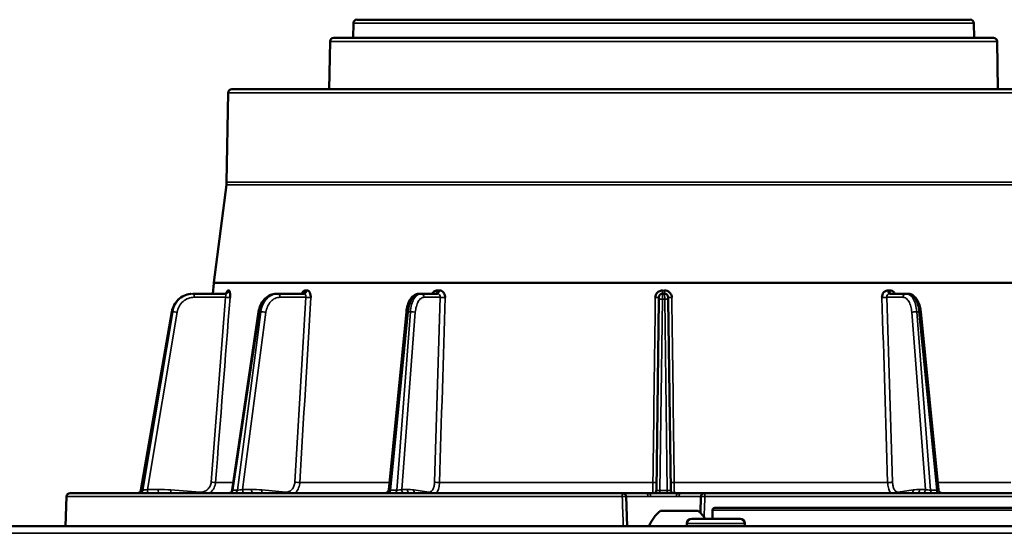
# Model space of a CAD drawing. Units: inches. Extents: x 25 to 422, y 46 to 272.
# Drawn here: x 87 to 92, y 119 to 122 of the extents above; entities that cross this region are included whole.
import ezdxf

# ---------------------------------------------------------------- set-up
doc = ezdxf.new("R2010")
doc.units = ezdxf.units.IN
doc.header["$LTSCALE"] = 25
doc.header["$MEASUREMENT"] = 0
doc.layers.add('Visible (ANSI)', color=7, linetype='Continuous', lineweight=50)
doc.layers.add('Visible Narrow (ANSI)', color=7, linetype='Continuous', lineweight=35)

msp = doc.modelspace()

# ---------------------------------------------------------------- linework, layer by layer
at = {"layer": 'Visible (ANSI)'}
for p, q in [((88.4117, 122.2538), (88.4103, 122.1747)), ((88.4314, 122.2731), (91.7588, 122.2731)), ((91.7785, 122.2538), (91.7799, 122.1747)), ((88.2856, 122.1554), (88.2811, 121.8952)), ((91.8849, 122.1747), (88.3053, 122.1747)), ((91.9046, 122.1554), (91.9091, 121.8952)), ((87.7326, 121.8758), (87.7241, 121.39)), ((92.438, 121.8952), (87.7523, 121.8952)), ((92.406, 121.8952), (87.7842, 121.8952)), ((87.7231, 121.3769), (87.6545, 120.8466)), ((87.6539, 120.8414), (87.6492, 120.785)), ((87.5436, 120.785), (87.5406, 120.785)), ((87.7165, 120.785), (87.5436, 120.785)), ((88.0017, 120.785), (87.9947, 120.785)), ((88.1438, 120.785), (88.0017, 120.785)), ((88.7786, 120.785), (88.7686, 120.785)), ((88.8681, 120.785), (88.7786, 120.785)), ((90.056, 119.7186), (90.0695, 120.7509)), ((90.0893, 120.785), (90.1009, 120.785)), ((90.1208, 120.7509), (90.1343, 119.7186)), ((91.4116, 120.785), (91.3221, 120.785)), ((91.4216, 120.785), (91.4116, 120.785)), ((87.2591, 119.7186), (87.4273, 120.6873)), ((87.7546, 119.7191), (87.8977, 120.6868)), ((88.6035, 119.72), (88.6996, 120.6859)), ((91.5867, 119.72), (91.4906, 120.6859)), ((86.855, 119.6833), (86.8494, 119.5232)), ((88.1918, 119.7023), (86.8747, 119.7023)), ((88.71, 119.7023), (88.1918, 119.7023)), ((89.8724, 119.7023), (88.71, 119.7023)), ((89.9079, 119.7023), (89.8724, 119.7023)), ((89.8921, 119.6833), (89.8977, 119.5232)), ((89.9366, 119.7023), (89.9079, 119.7023)), ((90.0031, 119.7023), (89.9366, 119.7023)), ((90.2823, 119.7023), (90.1872, 119.7023)), ((90.3031, 119.7023), (90.2823, 119.7023)), ((90.2982, 119.6833), (90.2951, 119.5943)), ((90.3178, 119.7023), (90.3031, 119.7023)), ((90.3603, 119.7023), (90.3178, 119.7023)), ((90.683, 119.7023), (90.6221, 119.7023)), ((90.2824, 119.6059), (90.0777, 119.6059)), ((90.3612, 119.6098), (90.3612, 119.5625)), ((90.373, 119.6216), (94.5186, 119.6216)), ((84.0608, 119.5232), (105.4575, 119.5232)), ((90.2214, 119.5232), (90.2214, 119.5363)), ((90.5101, 119.5625), (90.2477, 119.5625)), ((90.5364, 119.5232), (90.5364, 119.5363))]:
    msp.add_line(p, q, dxfattribs=at)
for centre, radius, start, end in [((88.4314, 122.2535), 0.0197, 90, 179), ((91.7588, 122.2535), 0.0197, 1, 90), ((88.3053, 122.155), 0.0197, 90, 179.0088), ((91.8849, 122.155), 0.0197, 0.9912, 90), ((87.7523, 121.8755), 0.0197, 90, 179), ((87.7842, 121.8873), 0.00788, 90, 90.7935), ((87.606, 121.392), 0.1181, 352.6256, 359), ((87.7716, 120.8314), 0.1181, 172.6256, 175.156), ((90.0893, 120.7653), 0.0197, 90, 179.25), ((90.1009, 120.7653), 0.0197, 0.75, 90), ((86.8747, 119.6826), 0.0197, 90, 178.0346), ((89.8724, 119.6826), 0.0197, 2, 90), ((90.3178, 119.6826), 0.0197, 90, 178), ((90.2248, 119.4317), 0.228, 130.1965, 156.3502), ((90.1353, 119.4317), 0.228, 35.0195, 49.8035), ((90.373, 119.6098), 0.0118, 90, 180), ((90.2477, 119.5363), 0.0262, 90, 180), ((90.5101, 119.5363), 0.0262, 0, 90)]:
    msp.add_arc(centre, radius, start, end, dxfattribs=at)
for centre, major_axis, ratio, start_param, end_param in [((87.7136, 120.8046), (0, -0.0197), 0.966514, 0.000325, 0.000409), ((88.1368, 120.8046), (0, -0.0197), 0.794736, 0.000149, 0.000178), ((90.0893, 120.8046), (0, -0.0197), 0.002242, 6.28309, 6.283183), ((91.471, 120.6839), (0.0196, 0.0019), 0.143926, 0, 0.005602), ((90.0955, 119.6946), (0.2199, -0.0032), 0.031515, 1.930284, 2.005174), ((90.0183, 119.6826), (0.0001, 0.0197), 0.345025, 0.000585, 0.00737), ((90.0363, 119.7189), (0.0197, -0.0003), 0.99749, 0.000741, 0.000777), ((90.0947, 119.6946), (0.2199, 0.0033), 0.031584, 1.136418, 1.211306)]:
    msp.add_ellipse(centre, major_axis=major_axis, ratio=ratio, start_param=start_param, end_param=end_param, dxfattribs=at)
for points, knots in [([(87.7239, 120.7885), (87.7241, 120.7895), (87.7244, 120.7904), (87.7247, 120.7913), (87.7262, 120.7958), (87.7279, 120.7991), (87.7296, 120.8011), (87.7306, 120.8023), (87.7315, 120.803), (87.7325, 120.803)], [0.4343745, 0.4343745, 0.4343745, 0.4343745, 0.497207, 0.497207, 0.497207, 0.8131168, 0.8131168, 0.8131168, 0.9998091, 0.9998091, 0.9998091, 0.9998091]), ([(87.7325, 120.803), (87.7325, 120.8029), (87.7325, 120.8029), (87.7325, 120.8029), (87.7326, 120.8028), (87.7326, 120.8027), (87.7327, 120.8027), (87.7329, 120.8026), (87.7331, 120.8025), (87.7334, 120.8025), (87.7336, 120.8025), (87.7338, 120.8025), (87.734, 120.8025), (87.7342, 120.8025), (87.7343, 120.8025), (87.7345, 120.8025), (87.7346, 120.8025), (87.7347, 120.8025), (87.7348, 120.8026), (87.7349, 120.8026), (87.735, 120.8026), (87.735, 120.8026), (87.7351, 120.8026), (87.7351, 120.8027), (87.7352, 120.8027), (87.7352, 120.8027), (87.7352, 120.8027), (87.7353, 120.8027), (87.7353, 120.8027), (87.7353, 120.8028), (87.7353, 120.8028), (87.7354, 120.8028), (87.7354, 120.8028), (87.7354, 120.8028), (87.7354, 120.8028), (87.7354, 120.8028), (87.7354, 120.8029), (87.7355, 120.8029), (87.7355, 120.8029), (87.7355, 120.803)], [0.0000013, 0.0000013, 0.0000013, 0.0000013, 0.0187577, 0.0187577, 0.0187577, 0.0762712, 0.0762712, 0.0762712, 0.3049232, 0.3049232, 0.3049232, 0.5324002, 0.5324002, 0.5324002, 0.6851337, 0.6851337, 0.6851337, 0.787715, 0.787715, 0.787715, 0.8566506, 0.8566506, 0.8566506, 0.9030174, 0.9030174, 0.9030174, 0.9342476, 0.9342476, 0.9342476, 0.9553268, 0.9553268, 0.9553268, 0.9696002, 0.9696002, 0.9696002, 0.9859704, 0.9859704, 0.9859704, 0.9999964, 0.9999964, 0.9999964, 0.9999964]), ([(87.7355, 120.803), (87.7381, 120.803), (87.7404, 120.7985), (87.7417, 120.7913), (87.7425, 120.787), (87.743, 120.7818), (87.7431, 120.7762), (87.7432, 120.7723), (87.7431, 120.7682), (87.7428, 120.7641)], [0.0001909, 0.0001909, 0.0001909, 0.0001909, 0.4972712, 0.4972712, 0.4972712, 0.7946791, 0.7946791, 0.7946791, 1, 1, 1, 1]), ([(88.1316, 120.7849), (88.1327, 120.7873), (88.1339, 120.7894), (88.1352, 120.7913), (88.1382, 120.7958), (88.1418, 120.7991), (88.1456, 120.8011), (88.1478, 120.8023), (88.1501, 120.803), (88.1523, 120.803)], [0.361912, 0.361912, 0.361912, 0.361912, 0.497207, 0.497207, 0.497207, 0.8131168, 0.8131168, 0.8131168, 0.9998091, 0.9998091, 0.9998091, 0.9998091]), ([(88.1523, 120.803), (88.1523, 120.8029), (88.1524, 120.8029), (88.1524, 120.8029), (88.1525, 120.8028), (88.1527, 120.8027), (88.1528, 120.8027), (88.1533, 120.8026), (88.1539, 120.8025), (88.1544, 120.8025), (88.1549, 120.8025), (88.1555, 120.8025), (88.156, 120.8025), (88.1564, 120.8025), (88.1567, 120.8025), (88.1571, 120.8025), (88.1573, 120.8025), (88.1576, 120.8025), (88.1578, 120.8026), (88.158, 120.8026), (88.1582, 120.8026), (88.1583, 120.8026), (88.1584, 120.8026), (88.1585, 120.8027), (88.1587, 120.8027), (88.1587, 120.8027), (88.1588, 120.8027), (88.1589, 120.8027), (88.1589, 120.8027), (88.159, 120.8028), (88.159, 120.8028), (88.1591, 120.8028), (88.1591, 120.8028), (88.1591, 120.8028), (88.1592, 120.8028), (88.1592, 120.8028), (88.1592, 120.8029), (88.1593, 120.8029), (88.1593, 120.8029), (88.1593, 120.803)], [0.0000013, 0.0000013, 0.0000013, 0.0000013, 0.0187577, 0.0187577, 0.0187577, 0.0762712, 0.0762712, 0.0762712, 0.3049232, 0.3049232, 0.3049232, 0.5324002, 0.5324002, 0.5324002, 0.6851337, 0.6851337, 0.6851337, 0.7877149, 0.7877149, 0.7877149, 0.8566506, 0.8566506, 0.8566506, 0.9030174, 0.9030174, 0.9030174, 0.9342476, 0.9342476, 0.9342476, 0.9553268, 0.9553268, 0.9553268, 0.9696002, 0.9696002, 0.9696002, 0.9859704, 0.9859704, 0.9859704, 0.9999964, 0.9999964, 0.9999964, 0.9999964]), ([(88.1593, 120.803), (88.1654, 120.803), (88.1713, 120.7985), (88.1752, 120.7913), (88.1775, 120.787), (88.1792, 120.7818), (88.1801, 120.7762), (88.1808, 120.7723), (88.181, 120.7682), (88.1808, 120.7641)], [0.0001909, 0.0001909, 0.0001909, 0.0001909, 0.4972712, 0.4972712, 0.4972712, 0.794679, 0.794679, 0.794679, 1, 1, 1, 1]), ([(88.8393, 120.7849), (88.8407, 120.7873), (88.8423, 120.7894), (88.844, 120.7913), (88.8481, 120.7958), (88.8532, 120.7991), (88.8584, 120.8011), (88.8615, 120.8023), (88.8647, 120.803), (88.868, 120.803)], [0.361912, 0.361912, 0.361912, 0.361912, 0.497207, 0.497207, 0.497207, 0.8131168, 0.8131168, 0.8131168, 0.9998091, 0.9998091, 0.9998091, 0.9998091]), ([(88.868, 120.803), (88.8679, 120.8029), (88.868, 120.8029), (88.8681, 120.8029), (88.8683, 120.8028), (88.8684, 120.8027), (88.8686, 120.8027), (88.8694, 120.8026), (88.8702, 120.8025), (88.8709, 120.8025), (88.8717, 120.8025), (88.8724, 120.8025), (88.8732, 120.8025), (88.8737, 120.8025), (88.8742, 120.8025), (88.8747, 120.8025), (88.8751, 120.8025), (88.8754, 120.8025), (88.8758, 120.8026), (88.876, 120.8026), (88.8762, 120.8026), (88.8765, 120.8026), (88.8766, 120.8026), (88.8768, 120.8027), (88.8769, 120.8027), (88.8771, 120.8027), (88.8772, 120.8027), (88.8773, 120.8027), (88.8773, 120.8027), (88.8774, 120.8028), (88.8775, 120.8028), (88.8775, 120.8028), (88.8776, 120.8028), (88.8776, 120.8028), (88.8777, 120.8028), (88.8777, 120.8028), (88.8778, 120.8029), (88.8778, 120.8029), (88.8779, 120.8029), (88.8779, 120.803)], [0.0000013, 0.0000013, 0.0000013, 0.0000013, 0.0187577, 0.0187577, 0.0187577, 0.0762712, 0.0762712, 0.0762712, 0.3049232, 0.3049232, 0.3049232, 0.5324002, 0.5324002, 0.5324002, 0.6851337, 0.6851337, 0.6851337, 0.7877149, 0.7877149, 0.7877149, 0.8566506, 0.8566506, 0.8566506, 0.9030174, 0.9030174, 0.9030174, 0.9342476, 0.9342476, 0.9342476, 0.9553268, 0.9553268, 0.9553268, 0.9696002, 0.9696002, 0.9696002, 0.9859705, 0.9859705, 0.9859705, 0.9999964, 0.9999964, 0.9999964, 0.9999964]), ([(88.8779, 120.803), (88.8865, 120.803), (88.8951, 120.7985), (88.901, 120.7913), (88.9045, 120.787), (88.907, 120.7818), (88.9087, 120.7762), (88.9098, 120.7723), (88.9104, 120.7682), (88.9102, 120.7641)], [0.0001909, 0.0001909, 0.0001909, 0.0001909, 0.4972712, 0.4972712, 0.4972712, 0.7946791, 0.7946791, 0.7946791, 1, 1, 1, 1]), ([(90.0503, 120.7641), (90.0505, 120.7741), (90.055, 120.7843), (90.0622, 120.7913), (90.0668, 120.7958), (90.0724, 120.7991), (90.0784, 120.8011), (90.082, 120.8023), (90.0857, 120.803), (90.0894, 120.803)], [0, 0, 0, 0, 0.497207, 0.497207, 0.497207, 0.8131175, 0.8131175, 0.8131175, 0.9999999, 0.9999999, 0.9999999, 0.9999999]), ([(90.1008, 120.803), (90.1108, 120.803), (90.1209, 120.7985), (90.128, 120.7913), (90.1322, 120.787), (90.1354, 120.7818), (90.1375, 120.7762), (90.139, 120.7723), (90.1398, 120.7682), (90.1399, 120.7641)], [0.0000002, 0.0000002, 0.0000002, 0.0000002, 0.4972712, 0.4972712, 0.4972712, 0.7946791, 0.7946791, 0.7946791, 1, 1, 1, 1]), ([(91.28, 120.7641), (91.2797, 120.7741), (91.2832, 120.7843), (91.2892, 120.7913), (91.293, 120.7958), (91.2978, 120.7991), (91.3029, 120.8011), (91.3059, 120.8023), (91.3091, 120.803), (91.3124, 120.803)], [0, 0, 0, 0, 0.497207, 0.497207, 0.497207, 0.8131168, 0.8131168, 0.8131168, 0.9998091, 0.9998091, 0.9998091, 0.9998091]), ([(91.3124, 120.803), (91.3123, 120.8029), (91.3124, 120.8029), (91.3125, 120.8029), (91.3127, 120.8028), (91.3129, 120.8027), (91.3131, 120.8027), (91.3138, 120.8026), (91.3146, 120.8025), (91.3154, 120.8025), (91.3161, 120.8025), (91.3169, 120.8025), (91.3177, 120.8025), (91.3182, 120.8025), (91.3187, 120.8025), (91.3192, 120.8025), (91.3196, 120.8025), (91.3199, 120.8025), (91.3202, 120.8026), (91.3205, 120.8026), (91.3207, 120.8026), (91.3209, 120.8026), (91.3211, 120.8026), (91.3212, 120.8027), (91.3214, 120.8027), (91.3215, 120.8027), (91.3216, 120.8027), (91.3217, 120.8027), (91.3218, 120.8027), (91.3218, 120.8028), (91.3219, 120.8028), (91.322, 120.8028), (91.322, 120.8028), (91.322, 120.8028), (91.3221, 120.8028), (91.3222, 120.8028), (91.3222, 120.8029), (91.3222, 120.8029), (91.3223, 120.8029), (91.3223, 120.803)], [0.0000013, 0.0000013, 0.0000013, 0.0000013, 0.0187577, 0.0187577, 0.0187577, 0.0762712, 0.0762712, 0.0762712, 0.3049232, 0.3049232, 0.3049232, 0.5324002, 0.5324002, 0.5324002, 0.6851337, 0.6851337, 0.6851337, 0.7877149, 0.7877149, 0.7877149, 0.8566506, 0.8566506, 0.8566506, 0.9030174, 0.9030174, 0.9030174, 0.9342476, 0.9342476, 0.9342476, 0.9553268, 0.9553268, 0.9553268, 0.9696002, 0.9696002, 0.9696002, 0.9859704, 0.9859704, 0.9859704, 0.9999964, 0.9999964, 0.9999964, 0.9999964]), ([(91.3223, 120.803), (91.3309, 120.803), (91.3398, 120.7985), (91.3462, 120.7913), (91.3479, 120.7894), (91.3494, 120.7872), (91.3508, 120.785)], [0.0001909, 0.0001909, 0.0001909, 0.0001909, 0.4972712, 0.4972712, 0.4972712, 0.6314812, 0.6314812, 0.6314812, 0.6314812]), ([(87.4274, 120.6873), (87.4295, 120.6997), (87.4337, 120.7119), (87.4453, 120.7341), (87.4531, 120.7443), (87.471, 120.7616), (87.4814, 120.7688), (87.5035, 120.7793), (87.5156, 120.7828), (87.5284, 120.7843), (87.529, 120.7843), (87.5297, 120.7844)], [0.0000753, 0.0000753, 0.0000753, 0.0000753, 0.0958194, 0.0958194, 0.1919684, 0.1919684, 0.2874246, 0.2874246, 0.3825984, 0.3825984, 0.3878461, 0.3878461, 0.3878461, 0.3878461]), ([(87.7136, 120.785), (87.7156, 120.785), (87.7177, 120.7853), (87.7203, 120.7863), (87.7211, 120.7867), (87.7229, 120.7877), (87.7238, 120.7884), (87.725, 120.7896), (87.7253, 120.79), (87.7256, 120.7904), (87.7257, 120.7905), (87.7257, 120.7905)], [0, 0, 0, 0, 0.01775314, 0.01775314, 0.02586203, 0.02586203, 0.03904795, 0.03904795, 0.05081716, 0.05081716, 0.05760011, 0.05760011, 0.05760011, 0.05760011]), ([(87.8977, 120.6869), (87.8996, 120.6993), (87.9031, 120.7114), (87.9131, 120.7338), (87.9198, 120.7443), (87.9355, 120.7619), (87.9447, 120.7693), (87.9642, 120.7798), (87.9747, 120.7831), (87.9884, 120.7848), (87.9915, 120.785), (87.9947, 120.785)], [0.0001852, 0.0001852, 0.0001852, 0.0001852, 0.0959088, 0.0959088, 0.1930283, 0.1930283, 0.2895202, 0.2895202, 0.3832093, 0.3832093, 0.4113178, 0.4113178, 0.4113178, 0.4113178]), ([(88.1368, 120.785), (88.1376, 120.785), (88.1384, 120.7852), (88.1385, 120.7853), (88.1385, 120.7853), (88.1385, 120.7853)], [0, 0, 0, 0, 0.02239521, 0.02239521, 0.02331378, 0.02331378, 0.02331378, 0.02331378]), ([(88.6997, 120.686), (88.7009, 120.698), (88.7031, 120.7099), (88.7095, 120.7318), (88.7138, 120.7421), (88.7243, 120.7601), (88.7307, 120.7679), (88.7419, 120.7767), (88.7459, 120.7791), (88.756, 120.7835), (88.7624, 120.785), (88.7686, 120.785)], [0.0003242, 0.0003242, 0.0003242, 0.0003242, 0.0931256, 0.0931256, 0.1885417, 0.1885417, 0.2869352, 0.2869352, 0.3349172, 0.3349172, 0.4017894, 0.4017894, 0.4017894, 0.4017894]), ([(90.0695, 120.7509), (90.0695, 120.755), (90.0696, 120.7588), (90.0696, 120.7615), (90.0696, 120.7628), (90.0696, 120.7638), (90.0696, 120.7645), (90.0697, 120.7651), (90.0697, 120.7655), (90.0697, 120.7655)], [0, 0, 0, 0, 0.500013, 0.500013, 0.500013, 0.749361, 0.749361, 0.749361, 1, 1, 1, 1]), ([(90.1206, 120.7655), (90.1206, 120.7655), (90.1206, 120.7651), (90.1206, 120.7645), (90.1206, 120.7638), (90.1206, 120.7628), (90.1206, 120.7615), (90.1207, 120.7588), (90.1207, 120.755), (90.1208, 120.7509)], [0, 0, 0, 0, 0.2506394, 0.2506394, 0.2506394, 0.4999874, 0.4999874, 0.4999874, 1, 1, 1, 1]), ([(91.4216, 120.785), (91.4281, 120.785), (91.4347, 120.7834), (91.4469, 120.7779), (91.4526, 120.7738), (91.4636, 120.7629), (91.4689, 120.7556), (91.4784, 120.7377), (91.4826, 120.7265), (91.4879, 120.7055), (91.4896, 120.6958), (91.4906, 120.686)], [0, 0, 0, 0, 0.0691189, 0.0691189, 0.1399934, 0.1399934, 0.2264302, 0.2264302, 0.325655, 0.325655, 0.4015584, 0.4015584, 0.4015584, 0.4015584]), ([(87.2397, 119.7023), (87.2416, 119.7023), (87.2435, 119.7026), (87.2472, 119.7037), (87.2491, 119.7046), (87.2526, 119.707), (87.2543, 119.7085), (87.2568, 119.7119), (87.2577, 119.7138), (87.2586, 119.7166), (87.2589, 119.7176), (87.2591, 119.7186)], [0, 0, 0, 0, 0.01426261, 0.01426261, 0.02972173, 0.02972173, 0.04668619, 0.04668619, 0.06188832, 0.06188832, 0.06959537, 0.06959537, 0.06959537, 0.06959537]), ([(87.7352, 119.7023), (87.737, 119.7023), (87.7389, 119.7026), (87.7427, 119.7037), (87.7446, 119.7046), (87.7481, 119.707), (87.7498, 119.7086), (87.7523, 119.712), (87.7532, 119.7138), (87.7542, 119.7168), (87.7544, 119.7179), (87.7546, 119.7191)], [0, 0, 0, 0, 0.01430845, 0.01430845, 0.02983015, 0.02983015, 0.04681076, 0.04681076, 0.06196848, 0.06196848, 0.07080679, 0.07080679, 0.07080679, 0.07080679]), ([(88.584, 119.7023), (88.584, 119.7023), (88.584, 119.7023), (88.5841, 119.7023), (88.5841, 119.7023), (88.5842, 119.7023), (88.5842, 119.7023), (88.5864, 119.7023), (88.5884, 119.7027), (88.5923, 119.7041), (88.5942, 119.7051), (88.5975, 119.7075), (88.5989, 119.709), (88.6013, 119.7124), (88.6022, 119.7143), (88.6031, 119.7174), (88.6034, 119.7186), (88.6035, 119.7199)], [0, 0, 0, 0, 0.00012077, 0.00012077, 0.00036232, 0.00036232, 0.00084541, 0.00084541, 0.01649233, 0.01649233, 0.03212894, 0.03212894, 0.04779683, 0.04779683, 0.0634435, 0.0634435, 0.07280306, 0.07280306, 0.07280306, 0.07280306]), ([(90.0183, 119.7023), (90.0404, 119.7022), (90.0642, 119.7022), (90.1114, 119.7021), (90.1354, 119.7022), (90.1627, 119.7022), (90.1674, 119.7022), (90.1719, 119.7023)], [0, 0, 0, 0, 0.1797191, 0.1797191, 0.3597467, 0.3597467, 0.3968762, 0.3968762, 0.3968762, 0.3968762]), ([(90.0464, 119.7022), (90.0467, 119.7024), (90.0471, 119.7026), (90.0485, 119.7036), (90.0496, 119.7044), (90.0517, 119.7066), (90.0527, 119.708), (90.0543, 119.711), (90.055, 119.7127), (90.0558, 119.7158), (90.0559, 119.7173), (90.056, 119.7186)], [0.01071103, 0.01071103, 0.01071103, 0.01071103, 0.0145202, 0.0145202, 0.0256457, 0.0256457, 0.03843674, 0.03843674, 0.05227951, 0.05227951, 0.06319493, 0.06319493, 0.06319493, 0.06319493]), ([(90.1343, 119.7186), (90.1343, 119.7174), (90.1344, 119.7162), (90.135, 119.7133), (90.1356, 119.7118), (90.1372, 119.7084), (90.1385, 119.7066), (90.1412, 119.7039), (90.1426, 119.7029), (90.1439, 119.7022)], [0, 0, 0, 0, 0.00961868, 0.00961868, 0.02217862, 0.02217862, 0.0387305, 0.0387305, 0.0524287, 0.0524287, 0.0524287, 0.0524287]), ([(90.6221, 119.7023), (90.59, 119.7023), (90.5483, 119.7023), (90.4816, 119.7023), (90.4267, 119.7023), (90.3812, 119.7023), (90.3606, 119.7023), (90.3603, 119.7023)], [0.92487856, 0.92487856, 0.92487856, 0.92487856, 0.94877166, 0.95589965, 0.97436708, 0.98935855, 0.98956429, 0.98956429, 0.98956429, 0.98956429]), ([(93.2184, 119.7023), (93.2154, 119.7023), (93.2092, 119.7023), (93.1995, 119.7023), (93.1894, 119.7023), (93.1789, 119.7023), (93.1661, 119.7023), (93.1394, 119.7023), (93.0945, 119.7023), (93.0281, 119.7023), (92.9523, 119.7023), (92.8674, 119.7023), (92.7655, 119.7023), (92.6439, 119.7023), (92.5007, 119.7023), (92.3451, 119.7023), (92.1965, 119.7023), (92.0599, 119.7023), (91.8984, 119.7023), (91.7293, 119.7023), (91.5541, 119.7023), (91.3767, 119.7023), (91.1061, 119.7023), (90.8564, 119.7023), (90.6992, 119.7023), (90.683, 119.7023)], [0.009125, 0.009125, 0.009125, 0.009125, 0.0182137, 0.0273201, 0.0364263, 0.0455322, 0.0546378, 0.0685696, 0.1092444, 0.1515976, 0.1939471, 0.236498, 0.2800172, 0.334554, 0.3894326, 0.4447361, 0.500038, 0.5369417, 0.5737866, 0.6473204, 0.6836988, 0.7200596, 0.7919407, 0.8975864, 0.9097081, 0.9097081, 0.9097081, 0.9097081]), ([(91.5867, 119.7199), (91.5869, 119.718), (91.5874, 119.7161), (91.5889, 119.7124), (91.5901, 119.7106), (91.5927, 119.7075), (91.5944, 119.7062), (91.5979, 119.7041), (91.5998, 119.7033), (91.6025, 119.7027), (91.6033, 119.7025), (91.6047, 119.7023), (91.6055, 119.7023), (91.6063, 119.7023)], [0.00035178, 0.00035178, 0.00035178, 0.00035178, 0.01493662, 0.01493662, 0.03061581, 0.03061581, 0.04611118, 0.04611118, 0.06173154, 0.06173154, 0.06741791, 0.06741791, 0.07318544, 0.07318544, 0.07318544, 0.07318544])]:
    msp.add_open_spline(points, degree=3, knots=knots, dxfattribs=at)
for points in [[(90.1009, 120.785), (90.1009, 120.785), (90.1009, 120.785), (90.1009, 120.785)], [(87.4274, 120.6873), (87.4274, 120.6873), (87.4274, 120.6873), (87.4274, 120.6873)], [(88.6996, 120.6859), (88.6996, 120.6859), (88.6996, 120.6859), (88.6996, 120.6859)], [(87.2591, 119.7186), (87.2591, 119.7186), (87.2591, 119.7186), (87.2591, 119.7186)], [(88.6035, 119.72), (88.6035, 119.72), (88.6035, 119.72), (88.6035, 119.72)], [(90.1719, 119.7023), (90.1719, 119.7023), (90.172, 119.7023), (90.172, 119.7023)], [(91.5867, 119.72), (91.5867, 119.72), (91.5867, 119.72), (91.5867, 119.72)]]:
    msp.add_open_spline(points, degree=3, dxfattribs=at)
at = {"layer": 'Visible Narrow (ANSI)'}
for p, q in [((91.7785, 122.2538), (88.4117, 122.2538)), ((88.2856, 122.1554), (91.9046, 122.1554)), ((87.7326, 121.8758), (92.4577, 121.8758)), ((87.7241, 121.39), (92.4661, 121.39)), ((87.7231, 121.3769), (92.4671, 121.3769)), ((87.6539, 120.8414), (92.5363, 120.8414)), ((87.6545, 120.8466), (92.5357, 120.8466)), ((90.0894, 120.803), (90.1008, 120.803)), ((87.5403, 120.7849), (87.5403, 120.7849)), ((87.7188, 120.7655), (87.5487, 120.7655)), ((87.6403, 119.7615), (87.7188, 120.7655)), ((88.1535, 120.7655), (88.0137, 120.7655)), ((88.0942, 119.7615), (88.1535, 120.7655)), ((88.8837, 120.7655), (88.7956, 120.7655)), ((88.8527, 119.7615), (88.8837, 120.7655)), ((90.0708, 120.7977), (90.0708, 120.7977)), ((90.0755, 119.7162), (90.0892, 120.7558)), ((90.0892, 120.7558), (90.1011, 120.7558)), ((90.1009, 120.785), (90.1011, 120.7558)), ((90.1011, 120.7558), (90.1147, 119.7162)), ((91.3065, 120.7655), (91.3376, 119.7615)), ((91.3946, 120.7655), (91.3065, 120.7655)), ((87.428, 120.6874), (87.2597, 119.7185)), ((87.4315, 120.6874), (87.2698, 119.7185)), ((87.4554, 120.6842), (87.2947, 119.7217)), ((87.4315, 120.6874), (87.428, 120.6874)), ((87.9018, 120.6874), (87.7585, 119.7185)), ((87.9101, 120.6874), (87.7823, 119.7185)), ((87.9375, 120.6842), (87.8105, 119.7217)), ((87.9101, 120.6874), (87.9018, 120.6874)), ((88.6131, 119.7185), (88.7095, 120.6874)), ((88.7213, 120.6874), (88.6469, 119.7185)), ((88.7481, 120.6842), (88.6741, 119.7217)), ((88.7213, 120.6874), (88.7095, 120.6874)), ((91.5161, 119.7217), (91.4421, 120.6842)), ((91.5433, 119.7185), (91.4689, 120.6874)), ((91.4807, 120.6874), (91.4689, 120.6874)), ((91.4807, 120.6874), (91.5771, 119.7185)), ((87.7607, 119.7601), (87.6642, 119.7601)), ((88.6075, 119.7601), (88.1214, 119.7601)), ((90.0373, 119.7601), (88.8791, 119.7601)), ((91.3111, 119.7601), (90.1529, 119.7601)), ((91.979, 119.7601), (91.5827, 119.7601)), ((87.2597, 119.7185), (87.2698, 119.7185)), ((87.2947, 119.7217), (87.3531, 119.7217)), ((87.4218, 119.7192), (87.5796, 119.7076)), ((87.7585, 119.7185), (87.7823, 119.7185)), ((87.8105, 119.7217), (87.8585, 119.7217)), ((87.9149, 119.7192), (88.0446, 119.7076)), ((88.6131, 119.7185), (88.6469, 119.7185)), ((88.6741, 119.7217), (88.7044, 119.7217)), ((88.74, 119.7192), (88.8218, 119.7076)), ((89.8921, 119.6833), (90.0112, 119.6833)), ((90.0755, 119.7162), (90.1147, 119.7162)), ((90.179, 119.6833), (90.2982, 119.6833)), ((93.2508, 119.6833), (90.3192, 119.6833)), ((91.3685, 119.7076), (91.4503, 119.7192)), ((91.4859, 119.7217), (91.5161, 119.7217)), ((91.5433, 119.7185), (91.5771, 119.7185)), ((90.3612, 119.6098), (94.5305, 119.6098)), ((90.5364, 119.5363), (90.2214, 119.5363)), ((105.4575, 119.4837), (84.1309, 119.4837))]:
    msp.add_line(p, q, dxfattribs=at)
for centre, major_axis, ratio, start_param, end_param in [((87.7136, 120.8046), (0, -0.0197), 0.966514, 0.00042, 1.486586), ((88.1368, 120.8046), (0, -0.0197), 0.794736, 0.000155, 1.486376), ((88.8581, 120.8046), (0, -0.0197), 0.501968, 0.000055, 1.486306), ((90.0893, 120.8046), (0, -0.0197), 0.002242, 6.283183, 7.769426), ((91.3221, 120.8046), (0, -0.0197), 0.498029, 4.796991, 6.283242), ((87.7239, 120.7658), (0.0196, -0.0015), 0.034377, 4.452487, 6.00395), ((88.1655, 120.7658), (0.0197, -0.0012), 0.0616, 4.060265, 5.611728), ((88.9007, 120.7658), (0.0197, -0.0006), 0.079419, 3.666977, 5.218439), ((90.05, 120.7658), (0.0197, -0.0003), 0.0842, 4.73172, 6.283184), ((90.0891, 120.7456), (0.0003, 0.0394), 0.000115, 0.000008, 1.30901), ((90.1011, 120.7507), (0.0197, 0.0003), 0.258798, 0, 1.567408), ((90.1402, 120.7658), (-0.0197, -0.0003), 0.084197, 0.000004, 1.551467), ((91.2895, 120.7658), (-0.0197, -0.0006), 0.079435, 1.064747, 2.616211), ((91.4116, 120.7653), (0, 0.0197), 0.866025, 0, 1.557706), ((87.4503, 120.6839), (-0.0194, 0.0032), 0.057391, 4.456496, 6.025019), ((87.9255, 120.6839), (-0.0195, 0.0026), 0.115928, 4.066675, 5.635198), ((88.731, 120.6839), (-0.0196, 0.0015), 0.156817, 3.672389, 5.240912), ((91.471, 120.6839), (0.0196, 0.0019), 0.143926, 0.005602, 1.03889), ((87.2511, 119.722), (0, -0.0197), 0.965926, 0, 1.396263), ((87.2693, 119.722), (0, 0.0197), 0.258713, 4.551881, 4.552161), ((87.3564, 118.7153), (-0.0508, 1.0052), 0.965843, 6.16358, 6.234298), ((87.3582, 119.722), (0, -0.0197), 0.258819, 4.725479, 6.283186), ((87.4269, 119.7194), (0.0014, 0.0196), 0.257274, 1.602817, 2.653351), ((87.7669, 119.722), (0, -0.0197), 0.793353, 0, 1.396263), ((87.8664, 118.7153), (-0.0216, 1.0062), 0.793285, 6.195335, 6.266053), ((87.8704, 119.722), (0, -0.0197), 0.608761, 4.725479, 6.283184), ((87.9269, 119.7194), (0.0018, 0.0196), 0.606498, 1.63809, 2.688623), ((88.6034, 119.722), (0, -0.0197), 0.499894, 0.000085, 1.396348), ((88.6372, 119.722), (0, -0.0197), 0.5, 0, 1.396263), ((88.6912, 119.722), (0, -0.0197), 0.866081, 4.725676, 6.283382), ((88.7157, 118.7153), (-0.0152, 1.0064), 0.499957, 6.204835, 6.275552), ((88.7214, 119.722), (0, -0.0197), 0.866025, 4.725479, 6.283183), ((88.757, 119.7194), (-0.0028, -0.0195), 0.863388, 4.847278, 5.897811), ((89.8724, 119.6826), (0, 0.0197), 0.069439, 0.000019, 1.535968), ((89.8724, 119.6826), (0.0197, 0.0007), 0.037338, 0, 1.639261), ((89.8724, 119.6826), (0, 0.0197), 0.069439, 1.536073, 1.5367), ((90.0031, 119.6826), (0, 0.0197), 0.413287, 4.747296, 6.283185), ((90.0949, 119.6756), (0.2025, -0.0032), 0.034632, 1.923256, 1.997138), ((90.0183, 119.6826), (0.0001, 0.0197), 0.345025, 4.748238, 6.28377), ((90.0756, 119.7213), (0, -0.0197), 0.00041, 4.974188, 6.03927), ((90.1147, 119.7213), (0, -0.0197), 0.00041, 0.243915, 1.308997), ((90.0954, 119.6756), (0.2025, 0.0032), 0.034648, 1.144454, 1.218338), ((90.1872, 119.6826), (0, 0.0197), 0.413287, 0, 1.53589), ((90.3178, 119.6826), (-0.0197, 0.0007), 0.037356, 4.644479, 6.283185), ((90.3178, 119.6826), (0, 0.0197), 0.069159, 4.747296, 6.283185), ((91.3514, 119.7078), (0.0028, -0.0195), 0.863389, 1.161466, 1.435909), ((91.4332, 119.7194), (0.0028, -0.0195), 0.863388, 0.385374, 1.435907), ((91.4745, 118.7153), (0.0152, 1.0063), 0.499957, 0.007633, 0.078351), ((91.4688, 119.722), (0, -0.0197), 0.866025, 0, 1.557706), ((91.499, 119.722), (0, -0.0197), 0.866025, 0, 1.557706), ((91.5868, 119.722), (0, -0.0197), 0.5, 4.886922, 6.283185)]:
    msp.add_ellipse(centre, major_axis=major_axis, ratio=ratio, start_param=start_param, end_param=end_param, dxfattribs=at)
for points in [[(87.7165, 120.785), (87.726, 120.785), (87.7347, 120.7933), (87.7355, 120.803)], [(88.1438, 120.785), (88.1515, 120.785), (88.1587, 120.7933), (88.1593, 120.803)], [(88.8681, 120.785), (88.873, 120.785), (88.8775, 120.7933), (88.8779, 120.803)], [(90.1009, 120.785), (90.1009, 120.785), (90.1008, 120.7933), (90.1008, 120.803)], [(91.3321, 120.785), (91.3272, 120.785), (91.3227, 120.7933), (91.3223, 120.803)], [(87.7428, 120.7641), (87.717, 120.4351), (87.6908, 120.1005), (87.6642, 119.7601)], [(88.1808, 120.7641), (88.1613, 120.4351), (88.1416, 120.1005), (88.1214, 119.7601)], [(88.9102, 120.7641), (88.9, 120.4351), (88.8897, 120.1005), (88.8791, 119.7601)], [(90.0373, 119.7601), (90.0417, 120.1005), (90.0461, 120.4351), (90.0503, 120.7641)], [(90.1399, 120.7641), (90.1442, 120.4351), (90.1485, 120.1005), (90.1529, 119.7601)], [(91.3111, 119.7601), (91.3006, 120.1005), (91.2902, 120.4351), (91.28, 120.7641)], [(87.4274, 120.6873), (87.4274, 120.6874), (87.4276, 120.6874), (87.428, 120.6874)], [(87.8977, 120.6868), (87.8978, 120.6872), (87.8993, 120.6874), (87.9018, 120.6874)], [(87.2591, 119.7186), (87.2591, 119.7186), (87.2593, 119.7185), (87.2597, 119.7185)], [(87.5796, 119.7076), (87.5795, 119.7058), (87.5794, 119.704), (87.5795, 119.7023)], [(87.7546, 119.7191), (87.7546, 119.7187), (87.756, 119.7185), (87.7585, 119.7185)], [(88.0446, 119.7076), (88.0445, 119.7058), (88.0446, 119.704), (88.0448, 119.7023)], [(88.8218, 119.7076), (88.8217, 119.7058), (88.8219, 119.704), (88.8223, 119.7023)], [(89.8767, 119.5232), (89.8748, 119.5765), (89.8729, 119.6299), (89.871, 119.6833)], [(90.056, 119.7186), (90.056, 119.7185), (90.0561, 119.7184), (90.0563, 119.7182)], [(90.1339, 119.7182), (90.1341, 119.7184), (90.1343, 119.7185), (90.1343, 119.7186)], [(90.3192, 119.6833), (90.3179, 119.6461), (90.3166, 119.6088), (90.3153, 119.5716)]]:
    msp.add_open_spline(points, degree=3, dxfattribs=at)
for points, knots in [([(87.428, 120.6874), (87.4303, 120.7008), (87.435, 120.714), (87.4416, 120.7259), (87.4483, 120.7378), (87.457, 120.7485), (87.4672, 120.7573), (87.4774, 120.7661), (87.4891, 120.7731), (87.5016, 120.7778), (87.5141, 120.7825), (87.5274, 120.785), (87.5406, 120.785)], [0, 0, 0, 0, 0.250001, 0.250001, 0.250001, 0.5000018, 0.5000018, 0.5000018, 0.7500023, 0.7500023, 0.7500023, 1, 1, 1, 1]), ([(87.5436, 120.785), (87.5304, 120.785), (87.5038, 120.7801), (87.4688, 120.7592), (87.4429, 120.7271), (87.4338, 120.7008), (87.4315, 120.6874)], [0, 0, 0, 0, 0.25, 0.500001, 0.750002, 1, 1, 1, 1]), ([(87.5487, 120.7655), (87.5379, 120.7655), (87.5267, 120.7635), (87.5162, 120.7596), (87.5058, 120.7557), (87.496, 120.7498), (87.4877, 120.7425), (87.4793, 120.7352), (87.472, 120.7263), (87.4665, 120.7163), (87.461, 120.7063), (87.4572, 120.6953), (87.4554, 120.6842)], [0, 0, 0, 0, 0.250904, 0.250904, 0.250904, 0.5, 0.5, 0.5, 0.749352, 0.749352, 0.749352, 1, 1, 1, 1]), ([(87.5487, 120.7655), (87.5487, 120.7705), (87.5476, 120.7808), (87.5449, 120.785), (87.5436, 120.785)], [0, 0, 0, 0, 0.499988, 1, 1, 1, 1]), ([(87.7188, 120.7655), (87.7196, 120.7706), (87.7198, 120.7757), (87.7194, 120.7793), (87.719, 120.7828), (87.7179, 120.785), (87.7165, 120.785)], [0.0000071, 0.0000071, 0.0000071, 0.0000071, 0.5021155, 0.5021155, 0.5021155, 1, 1, 1, 1]), ([(87.9018, 120.6874), (87.9038, 120.7008), (87.9115, 120.7271), (87.9331, 120.7592), (87.962, 120.7801), (87.9839, 120.785), (87.9947, 120.785)], [0, 0, 0, 0, 0.250001, 0.500002, 0.750002, 1, 1, 1, 1]), ([(88.0017, 120.785), (87.9909, 120.785), (87.969, 120.7801), (87.9404, 120.7592), (87.9193, 120.7271), (87.9119, 120.7008), (87.9101, 120.6874)], [0, 0, 0, 0, 0.25, 0.500001, 0.750002, 1, 1, 1, 1]), ([(88.0137, 120.7655), (88.0048, 120.7655), (87.9957, 120.7635), (87.9871, 120.7596), (87.9785, 120.7557), (87.9706, 120.7498), (87.9637, 120.7425), (87.9569, 120.7352), (87.951, 120.7263), (87.9465, 120.7163), (87.942, 120.7063), (87.9389, 120.6953), (87.9375, 120.6842)], [0, 0, 0, 0, 0.250904, 0.250904, 0.250904, 0.5, 0.5, 0.5, 0.749352, 0.749352, 0.749352, 1, 1, 1, 1]), ([(88.0137, 120.7655), (88.0137, 120.7705), (88.0111, 120.7808), (88.0048, 120.785), (88.0017, 120.785)], [0, 0, 0, 0, 0.499988, 1, 1, 1, 1]), ([(88.1535, 120.7655), (88.1541, 120.7706), (88.1534, 120.7757), (88.1516, 120.7793), (88.1498, 120.7828), (88.1469, 120.785), (88.1438, 120.785)], [0.0000071, 0.0000071, 0.0000071, 0.0000071, 0.5021186, 0.5021186, 0.5021186, 1, 1, 1, 1]), ([(88.7095, 120.6874), (88.7108, 120.7008), (88.7158, 120.7271), (88.7296, 120.7592), (88.7479, 120.7801), (88.7618, 120.785), (88.7686, 120.785)], [0, 0, 0, 0, 0.250001, 0.500002, 0.750002, 1, 1, 1, 1]), ([(88.7786, 120.785), (88.7717, 120.785), (88.758, 120.7801), (88.7401, 120.7592), (88.7269, 120.7271), (88.7224, 120.7008), (88.7213, 120.6874)], [0, 0, 0, 0, 0.25, 0.500001, 0.750002, 1, 1, 1, 1]), ([(88.7956, 120.7655), (88.79, 120.7655), (88.7843, 120.7635), (88.7789, 120.7596), (88.7735, 120.7557), (88.7685, 120.7498), (88.7643, 120.7425), (88.76, 120.7352), (88.7563, 120.7263), (88.7536, 120.7163), (88.7508, 120.7063), (88.7489, 120.6953), (88.7481, 120.6842)], [0, 0, 0, 0, 0.250904, 0.250904, 0.250904, 0.5, 0.5, 0.5, 0.749352, 0.749352, 0.749352, 1, 1, 1, 1]), ([(88.7956, 120.7655), (88.7956, 120.7705), (88.7919, 120.7808), (88.7829, 120.785), (88.7786, 120.785)], [0, 0, 0, 0, 0.499988, 1, 1, 1, 1]), ([(88.8837, 120.7655), (88.8841, 120.7706), (88.8826, 120.7757), (88.8797, 120.7793), (88.8768, 120.7828), (88.8725, 120.785), (88.8681, 120.785)], [0.0000071, 0.0000071, 0.0000071, 0.0000071, 0.5021183, 0.5021183, 0.5021183, 1, 1, 1, 1]), ([(90.0695, 120.7509), (90.0695, 120.7522), (90.0716, 120.7536), (90.0753, 120.7545), (90.0789, 120.7554), (90.0841, 120.7558), (90.0892, 120.7558)], [0, 0, 0, 0, 0.499974, 0.499974, 0.499974, 1, 1, 1, 1]), ([(91.3221, 120.785), (91.3177, 120.785), (91.3134, 120.7828), (91.3105, 120.7793), (91.3076, 120.7757), (91.3062, 120.7706), (91.3065, 120.7655)], [0.000007, 0.000007, 0.000007, 0.000007, 0.4978831, 0.4978831, 0.4978831, 1, 1, 1, 1]), ([(91.4421, 120.6842), (91.4413, 120.6952), (91.4394, 120.7063), (91.4367, 120.7163), (91.4339, 120.7263), (91.4302, 120.7352), (91.426, 120.7425), (91.4217, 120.7498), (91.4167, 120.7557), (91.4114, 120.7596), (91.406, 120.7635), (91.4002, 120.7655), (91.3946, 120.7655)], [0, 0, 0, 0, 0.250792, 0.250792, 0.250792, 0.5, 0.5, 0.5, 0.749239, 0.749239, 0.749239, 1, 1, 1, 1]), ([(91.4689, 120.6874), (91.4678, 120.7008), (91.4633, 120.7271), (91.4501, 120.7592), (91.4322, 120.7801), (91.4185, 120.785), (91.4116, 120.785)], [0, 0, 0, 0, 0.250001, 0.500002, 0.750002, 1, 1, 1, 1]), ([(91.4216, 120.785), (91.4285, 120.785), (91.4423, 120.7801), (91.4606, 120.7592), (91.4744, 120.7271), (91.4794, 120.7008), (91.4807, 120.6874)], [0, 0, 0, 0, 0.25, 0.500001, 0.750002, 1, 1, 1, 1]), ([(88.6996, 120.6859), (88.6997, 120.6861), (88.7006, 120.687), (88.7052, 120.6874), (88.7095, 120.6874)], [0.342337, 0.342337, 0.342337, 0.342337, 0.4999883, 1, 1, 1, 1]), ([(91.4421, 120.6842), (91.4446, 120.6851), (91.4534, 120.6868), (91.4645, 120.6874), (91.4689, 120.6874)], [0, 0, 0, 0, 0.499988, 1, 1, 1, 1]), ([(87.5796, 119.7076), (87.5869, 119.7071), (87.5944, 119.708), (87.6015, 119.7104), (87.6085, 119.7128), (87.6151, 119.7167), (87.6207, 119.7216), (87.6262, 119.7266), (87.6309, 119.7327), (87.6343, 119.7395), (87.6377, 119.7464), (87.6397, 119.754), (87.6403, 119.7615)], [0, 0, 0, 0, 0.2503626, 0.2503626, 0.2503626, 0.5, 0.5, 0.5, 0.7489042, 0.7489042, 0.7489042, 0.999999, 0.999999, 0.999999, 0.999999]), ([(87.6323, 119.7023), (87.6343, 119.7037), (87.6362, 119.7053), (87.638, 119.7069), (87.6455, 119.7135), (87.6517, 119.7217), (87.6562, 119.7308), (87.6607, 119.7399), (87.6634, 119.75), (87.6642, 119.7601)], [0.4382932, 0.4382932, 0.4382932, 0.4382932, 0.500001, 0.500001, 0.500001, 0.7500007, 0.7500007, 0.7500007, 1, 1, 1, 1]), ([(87.6642, 119.7601), (87.6628, 119.76), (87.656, 119.7603), (87.6451, 119.7611), (87.6403, 119.7615)], [0.0000305, 0.0000305, 0.0000305, 0.0000305, 0.5000305, 1, 1, 1, 1]), ([(88.0446, 119.7076), (88.0506, 119.7071), (88.0568, 119.708), (88.0625, 119.7104), (88.0683, 119.7128), (88.0737, 119.7167), (88.0783, 119.7216), (88.0828, 119.7266), (88.0866, 119.7327), (88.0893, 119.7395), (88.0921, 119.7464), (88.0937, 119.754), (88.0942, 119.7615)], [0, 0, 0, 0, 0.2503626, 0.2503626, 0.2503626, 0.5, 0.5, 0.5, 0.7489043, 0.7489043, 0.7489043, 0.999999, 0.999999, 0.999999, 0.999999]), ([(88.1214, 119.7601), (88.1183, 119.76), (88.1087, 119.7603), (88.0981, 119.7611), (88.0942, 119.7615)], [0.0000305, 0.0000305, 0.0000305, 0.0000305, 0.5000305, 1, 1, 1, 1]), ([(88.0955, 119.7023), (88.0971, 119.7037), (88.0987, 119.7053), (88.1002, 119.7069), (88.1063, 119.7135), (88.1114, 119.7217), (88.115, 119.7308), (88.1186, 119.7399), (88.1208, 119.75), (88.1214, 119.7601)], [0.4382932, 0.4382932, 0.4382932, 0.4382932, 0.500001, 0.500001, 0.500001, 0.7500007, 0.7500007, 0.7500007, 1, 1, 1, 1]), ([(88.8218, 119.7076), (88.8255, 119.7071), (88.8294, 119.708), (88.8331, 119.7104), (88.8367, 119.7128), (88.84, 119.7167), (88.8429, 119.7216), (88.8457, 119.7266), (88.8481, 119.7327), (88.8498, 119.7395), (88.8514, 119.7464), (88.8524, 119.754), (88.8527, 119.7615)], [0, 0, 0, 0, 0.2503626, 0.2503626, 0.2503626, 0.5, 0.5, 0.5, 0.7489043, 0.7489043, 0.7489043, 0.999999, 0.999999, 0.999999, 0.999999]), ([(88.8791, 119.7601), (88.8748, 119.76), (88.8638, 119.7603), (88.8551, 119.7611), (88.8527, 119.7615)], [0.0000305, 0.0000305, 0.0000305, 0.0000305, 0.5000305, 1, 1, 1, 1]), ([(88.8632, 119.7023), (88.8642, 119.7037), (88.8651, 119.7053), (88.8661, 119.7069), (88.8699, 119.7135), (88.873, 119.7217), (88.8752, 119.7308), (88.8775, 119.7399), (88.8788, 119.75), (88.8791, 119.7601)], [0.4382932, 0.4382932, 0.4382932, 0.4382932, 0.500001, 0.500001, 0.500001, 0.7500007, 0.7500007, 0.7500007, 1, 1, 1, 1]), ([(90.0373, 119.7601), (90.0372, 119.75), (90.0371, 119.7399), (90.0369, 119.7308), (90.0368, 119.7217), (90.0367, 119.7135), (90.0366, 119.7069), (90.0366, 119.7052), (90.0366, 119.7037), (90.0365, 119.7022)], [0, 0, 0, 0, 0.2500006, 0.2500006, 0.2500006, 0.5000008, 0.5000008, 0.5000008, 0.5626756, 0.5626756, 0.5626756, 0.5626756]), ([(90.0373, 119.7601), (90.0424, 119.76), (90.0474, 119.7602), (90.0509, 119.7604), (90.0544, 119.7607), (90.0565, 119.7611), (90.0565, 119.7615)], [0, 0, 0, 0, 0.5, 0.5, 0.5, 1, 1, 1, 1]), ([(90.1529, 119.7601), (90.148, 119.76), (90.1378, 119.7603), (90.1337, 119.7611), (90.1337, 119.7615)], [0.0000305, 0.0000305, 0.0000305, 0.0000305, 0.5000305, 1, 1, 1, 1]), ([(90.1537, 119.7022), (90.1537, 119.7037), (90.1536, 119.7052), (90.1536, 119.7069), (90.1535, 119.7135), (90.1534, 119.7217), (90.1533, 119.7308), (90.1532, 119.7399), (90.153, 119.75), (90.1529, 119.7601)], [0.437327, 0.437327, 0.437327, 0.437327, 0.500001, 0.500001, 0.500001, 0.7500007, 0.7500007, 0.7500007, 1, 1, 1, 1]), ([(91.3111, 119.7601), (91.3156, 119.76), (91.321, 119.7602), (91.3259, 119.7604), (91.3307, 119.7607), (91.335, 119.7611), (91.3376, 119.7615)], [0, 0, 0, 0, 0.5, 0.5, 0.5, 1, 1, 1, 1]), ([(91.3111, 119.7601), (91.3114, 119.75), (91.3128, 119.7399), (91.315, 119.7308), (91.3172, 119.7217), (91.3204, 119.7135), (91.3242, 119.7069), (91.3251, 119.7053), (91.3261, 119.7037), (91.3271, 119.7023)], [0, 0, 0, 0, 0.2500006, 0.2500006, 0.2500006, 0.5000008, 0.5000008, 0.5000008, 0.5617094, 0.5617094, 0.5617094, 0.5617094]), ([(91.3376, 119.7615), (91.3378, 119.754), (91.3388, 119.7464), (91.3405, 119.7395), (91.3421, 119.7327), (91.3445, 119.7266), (91.3473, 119.7216), (91.3502, 119.7167), (91.3535, 119.7128), (91.3572, 119.7104), (91.3608, 119.708), (91.3647, 119.7071), (91.3685, 119.7076)], [0, 0, 0, 0, 0.250547, 0.250547, 0.250547, 0.5, 0.5, 0.5, 0.749096, 0.749096, 0.749096, 1, 1, 1, 1]), ([(86.8553, 119.6833), (86.8554, 119.6833), (86.8946, 119.6833), (86.9723, 119.6833), (87.0998, 119.6833), (87.3308, 119.6833), (87.6433, 119.6833), (87.9562, 119.6833), (88.3506, 119.6833), (88.7887, 119.6833), (89.1304, 119.6833), (89.4984, 119.6833), (89.871, 119.6833)], [0.5000006, 0.5000006, 0.5000006, 0.5000006, 0.5898875, 0.5898875, 0.5898875, 0.737258, 0.737258, 0.737258, 0.8848536, 0.8848536, 0.8848536, 1, 1, 1, 1]), ([(87.241, 119.7023), (87.2453, 119.7023), (87.2522, 119.7049), (87.2577, 119.7118), (87.2593, 119.7163), (87.2597, 119.7185)], [0, 0, 0, 0, 0.495231, 0.74762, 1, 1, 1, 1]), ([(87.2698, 119.7185), (87.2711, 119.7185), (87.2746, 119.7188), (87.2792, 119.7194), (87.2839, 119.72), (87.2898, 119.7209), (87.2947, 119.7217)], [0, 0, 0, 0, 0.4898637, 0.4898637, 0.4898637, 0.9999997, 0.9999997, 0.9999997, 0.9999997]), ([(87.2998, 119.7023), (87.2985, 119.7023), (87.2964, 119.7055), (87.295, 119.714), (87.2947, 119.7192), (87.2947, 119.7217)], [0, 0, 0, 0, 0.4952306, 0.7476203, 1, 1, 1, 1]), ([(87.7432, 119.7023), (87.7467, 119.7023), (87.7523, 119.7049), (87.7569, 119.7118), (87.7582, 119.7163), (87.7585, 119.7185)], [0, 0, 0, 0, 0.495231, 0.74762, 1, 1, 1, 1]), ([(87.7823, 119.7185), (87.7854, 119.7185), (87.7904, 119.7188), (87.7955, 119.7194), (87.8009, 119.72), (87.8065, 119.7209), (87.8105, 119.7217)], [0, 0, 0, 0, 0.4898637, 0.4898637, 0.4898637, 0.9999997, 0.9999997, 0.9999997, 0.9999997]), ([(87.8225, 119.7023), (87.8195, 119.7023), (87.8147, 119.7055), (87.8112, 119.714), (87.8105, 119.7192), (87.8105, 119.7217)], [0, 0, 0, 0, 0.4952306, 0.7476203, 1, 1, 1, 1]), ([(88.6035, 119.72), (88.6035, 119.7198), (88.6037, 119.7196), (88.6041, 119.7194), (88.6053, 119.7188), (88.6087, 119.7185), (88.6131, 119.7185)], [0.352681, 0.352681, 0.352681, 0.352681, 0.5101394, 0.5101394, 0.5101394, 1, 1, 1, 1]), ([(88.6469, 119.7185), (88.6514, 119.7185), (88.657, 119.7188), (88.6619, 119.7194), (88.6671, 119.72), (88.6716, 119.7209), (88.6741, 119.7217)], [0, 0, 0, 0, 0.489864, 0.489864, 0.489864, 1, 1, 1, 1]), ([(90.025, 119.6833), (90.0473, 119.6832), (90.0712, 119.6831), (90.0951, 119.6831), (90.119, 119.6831), (90.1429, 119.6832), (90.1652, 119.6833)], [0, 0, 0, 0, 0.5000001, 0.5000001, 0.5000001, 1, 1, 1, 1]), ([(90.0563, 119.7182), (90.0562, 119.7157), (90.0556, 119.7133), (90.0546, 119.711), (90.0535, 119.7088), (90.0521, 119.7067), (90.0503, 119.705), (90.0492, 119.7039), (90.0479, 119.703), (90.0464, 119.7022)], [0, 0, 0, 0, 0.2522579, 0.2522579, 0.2522579, 0.5045437, 0.5045437, 0.5045437, 0.6686313, 0.6686313, 0.6686313, 0.6686313]), ([(90.0563, 119.7182), (90.0572, 119.7177), (90.0596, 119.7171), (90.0632, 119.7167), (90.0666, 119.7163), (90.0711, 119.7161), (90.0755, 119.7162)], [0.0000038, 0.0000038, 0.0000038, 0.0000038, 0.5121929, 0.5121929, 0.5121929, 1, 1, 1, 1]), ([(90.1147, 119.7162), (90.1192, 119.7161), (90.1237, 119.7163), (90.1271, 119.7167), (90.1307, 119.7171), (90.1331, 119.7177), (90.1339, 119.7182)], [0, 0, 0, 0, 0.487813, 0.487813, 0.487813, 1, 1, 1, 1]), ([(90.1438, 119.7022), (90.1424, 119.703), (90.141, 119.7039), (90.1399, 119.705), (90.1381, 119.7067), (90.1367, 119.7088), (90.1357, 119.711), (90.1346, 119.7133), (90.134, 119.7157), (90.1339, 119.7182)], [0.3313632, 0.3313632, 0.3313632, 0.3313632, 0.4954472, 0.4954472, 0.4954472, 0.7477285, 0.7477285, 0.7477285, 1, 1, 1, 1]), ([(90.1652, 119.6833), (90.1652, 119.6882), (90.1667, 119.6983), (90.1702, 119.7022), (90.1719, 119.7023)], [0, 0, 0, 0, 0.4999992, 0.9954916, 0.9954916, 0.9954916, 0.9954916]), ([(91.5161, 119.7217), (91.5186, 119.7209), (91.5231, 119.72), (91.5283, 119.7194), (91.5333, 119.7188), (91.5389, 119.7185), (91.5433, 119.7185)], [0, 0, 0, 0, 0.5101394, 0.5101394, 0.5101394, 0.9999998, 0.9999998, 0.9999998, 0.9999998]), ([(91.553, 119.7023), (91.5508, 119.7023), (91.5472, 119.7049), (91.5443, 119.7118), (91.5435, 119.7163), (91.5433, 119.7185)], [0, 0, 0, 0, 0.495231, 0.74762, 1, 1, 1, 1]), ([(91.5771, 119.7185), (91.5816, 119.7185), (91.5849, 119.7188), (91.5861, 119.7194), (91.5865, 119.7196), (91.5867, 119.7198), (91.5867, 119.72)], [0, 0, 0, 0, 0.4898637, 0.4898637, 0.4898637, 0.6473217, 0.6473217, 0.6473217, 0.6473217])]:
    msp.add_open_spline(points, degree=3, knots=knots, dxfattribs=at)

doc.saveas('drawing.dxf')
